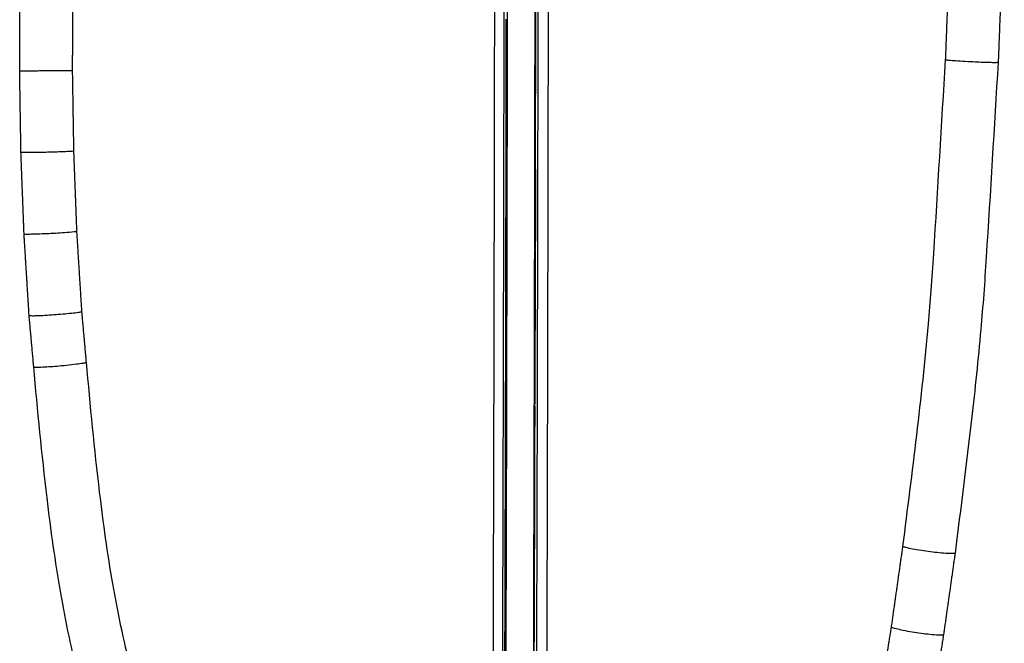
# Model space of a CAD drawing. Units: millimetres. Extents: x 2050 to 3021, y 899 to 2832.
# Drawn here: x 2050 to 2419, y 1767 to 2001 of the extents above; entities that cross this region are included whole.
import ezdxf

# ---------------------------------------------------------------- set-up
doc = ezdxf.new("R2010")
doc.units = ezdxf.units.MM
doc.header["$MEASUREMENT"] = 0
doc.layers.add('1 - Visibile', color=7, linetype='Continuous')
doc.layers.add('1 - VisibleTangent', color=7, linetype='Continuous')

msp = doc.modelspace()

# ---------------------------------------------------------------- linework, layer by layer
at = {"layer": '1 - Visibile'}
for points, knots in [([(2226.26, 1556.37), (2226.4, 1564.49), (2226.65, 1586.79), (2227.09, 1665.62), (2227.79, 1866.16), (2228.18, 2157.33), (2227.94, 2429.73), (2227.22, 2599.09), (2226.69, 2663.65), (2226.37, 2690.44)], [0, 0, 0, 0, 24.343262, 66.898417, 236.492958, 625.98609, 940.405239, 1053.684792, 1134.080436, 1134.080436, 1134.080436, 1134.080436]), ([(2246.37, 2690.29), (2246.72, 2661.94), (2247.25, 2594.58), (2247.95, 2423.11), (2248.18, 2144.68), (2247.76, 1854.75), (2247.04, 1654.91), (2246.62, 1582.74), (2246.36, 1561.08), (2246.2, 1553.45)], [0, 0, 0, 0, 85.037394, 202.085806, 514.430981, 920.32492, 1071.85325, 1113.9605, 1136.848009, 1136.848009, 1136.848009, 1136.848009]), ([(2416.46, 1984.76), (2416.49, 1984.77), (2416.54, 1984.72), (2416.42, 1984.69), (2416.18, 1984.67), (2415.32, 1984.64), (2412.52, 1984.67), (2407.42, 1984.87), (2402.11, 1985.16), (2398.38, 1985.45), (2397.12, 1985.59), (2396.71, 1985.66)], [0, 0, 0, 0, 0.076717, 0.143107, 0.291567, 0.823515, 2.715416, 8.710217, 16.132894, 18.652549, 19.928791, 19.928791, 19.928791, 19.928791]), ([(2416.52, 1984.73), (2414.96, 1960.42), (2413.34, 1931.45), (2411.14, 1898.11), (2409.46, 1877.87), (2406.1, 1845.52), (2402.46, 1817.63), (2400.38, 1800.89)], [0, 0, 0, 0, 73.087284, 87.047106, 100.221281, 134.000423, 184.613367, 184.613367, 184.613367, 184.613367]), ([(2071.41, 1921.32), (2070.15, 1921.14), (2066.63, 1920.87), (2060.92, 1920.54), (2055.84, 1920.35), (2052.84, 1920.3), (2051.97, 1920.32), (2051.72, 1920.35), (2051.65, 1920.37)], [0, 0, 0, 0, 3.817321, 10.575104, 17.177713, 19.039605, 19.583057, 19.79959, 19.79959, 19.79959, 19.79959]), ([(2073.29, 1891.24), (2072.86, 1891.13), (2071.6, 1890.93), (2068.1, 1890.52), (2062.82, 1890.07), (2057.75, 1889.76), (2054.75, 1889.7), (2053.88, 1889.73), (2053.62, 1889.77), (2053.55, 1889.8)], [0, 0, 0, 0, 1.310404, 3.827473, 10.592107, 17.192909, 19.054615, 19.599442, 19.821641, 19.821641, 19.821641, 19.821641]), ([(2082.78, 1713.8), (2080.69, 1721.16), (2076.99, 1734.44), (2070.81, 1758.36), (2064.82, 1786.84), (2059.43, 1825.92), (2056.75, 1854.29), (2055.26, 1870.7)], [0, 0, 0, 0, 22.947627, 41.346005, 74.123426, 110.207264, 159.624199, 159.624199, 159.624199, 159.624199]), ([(2400.37, 1800.87), (2400.32, 1800.8), (2400.06, 1800.72), (2399.17, 1800.65), (2396.16, 1800.76), (2391.09, 1801.3), (2385.82, 1802.08), (2382.34, 1802.81), (2381.1, 1803.17), (2380.71, 1803.37)], [0, 0, 0, 0, 0.235988, 0.794766, 2.672203, 9.269865, 16.091558, 18.631917, 19.947929, 19.947929, 19.947929, 19.947929]), ([(2396.04, 1770.33), (2396, 1770.26), (2395.74, 1770.17), (2394.84, 1770.09), (2391.83, 1770.2), (2386.77, 1770.81), (2381.51, 1771.69), (2378.04, 1772.51), (2376.81, 1772.91), (2376.42, 1773.13)], [0, 0, 0, 0, 0.243706, 0.805243, 2.683438, 9.278446, 16.103463, 18.649959, 19.977487, 19.977487, 19.977487, 19.977487])]:
    msp.add_open_spline(points, degree=3, knots=knots, dxfattribs=at)
for points in [[(2418.81, 2045.35), (2417.66, 2015.06), (2416.52, 1984.76)], [(2050, 1981.52), (2050.06, 1996.81), (2050.12, 2012.1)], [(2050.48, 1950.95), (2050.24, 1966.24), (2050, 1981.52)], [(2051.64, 1920.38), (2051.06, 1935.66), (2050.48, 1950.94)], [(2243.19, 1944.12), (2243.19, 1944.17), (2243.19, 1944.21)], [(2053.54, 1889.82), (2052.59, 1905.1), (2051.64, 1920.37)], [(2055.26, 1870.75), (2054.4, 1880.28), (2053.54, 1889.8)], [(2232.1, 1883.64), (2232.1, 1883.56), (2232.1, 1883.48)], [(2400.37, 1800.85), (2398.21, 1785.6), (2396.05, 1770.35)], [(2396.04, 1770.31), (2393.61, 1754.92), (2391.17, 1739.52)]]:
    msp.add_open_spline(points, degree=2, dxfattribs=at)
for points, weights in [([(2232.2, 1948.13), (2232.24, 1974.58), (2232.28, 2001.02)], [1, 0.999999982793, 1]), ([(2232.31, 2000.51), (2232.29, 1986.71), (2232.27, 1972.9)], [1, 0.999999998895, 1]), ([(2243.24, 1972.92), (2243.26, 1986.43), (2243.28, 1999.94)], [1, 0.999999998965, 1]), ([(2232.3, 1992.48), (2232.29, 1983.91), (2232.27, 1975.34)], [1, 0.99999999966, 1]), ([(2069.79, 1981.63), (2059.9, 1981.52), (2050.01, 1981.52)], [1, 0.999982086355, 1]), ([(2243.19, 1944.88), (2243.21, 1958.77), (2243.24, 1972.67)], [1, 0.999999999174, 1]), ([(2070.27, 1951.45), (2060.39, 1950.93), (2050.49, 1950.94)], [1, 0.999635940725, 1]), ([(2232.17, 1932.62), (2232.18, 1938.74), (2232.19, 1944.86)], [1, 0.999999998767, 1]), ([(2232.22, 1944.22), (2232.22, 1944.04), (2232.22, 1943.87)], [1, 0.999999999994, 1]), ([(2243.15, 1920.51), (2243.16, 1930.35), (2243.18, 1940.19)], [1, 0.999999999966, 1]), ([(2232.01, 1855.45), (2232.08, 1885.02), (2232.13, 1914.59)], [1, 0.999999976183, 1]), ([(2243.08, 1885.21), (2243.11, 1899.91), (2243.14, 1914.61)], [1, 0.999999998694, 1]), ([(2243.07, 1882.14), (2243.07, 1882.89), (2243.07, 1883.63)], [1, 0.999999999925, 1]), ([(2232.04, 1855.86), (2232.04, 1855.73), (2232.04, 1855.6)], [1, 0.999999999995, 1]), ([(2242.94, 1826.88), (2242.97, 1841.82), (2243.01, 1856.75)], [1, 0.999999998056, 1]), ([(2231.85, 1794.42), (2231.89, 1810.64), (2231.93, 1826.85)], [1, 0.99999999713, 1]), ([(2231.88, 1796.12), (2231.88, 1795.67), (2231.88, 1795.22)], [1, 0.999999999944, 1]), ([(2242.77, 1767.64), (2242.81, 1782.18), (2242.85, 1796.73)], [1, 0.999999998409, 1]), ([(2231.76, 1764.18), (2231.76, 1765.89), (2231.77, 1767.61)], [1, 0.999999999441, 1])]:
    msp.add_rational_spline(points, weights, degree=2, dxfattribs=at)
at = {"layer": '1 - VisibleTangent'}
for points, knots in [([(2229.78, 1560.8), (2229.93, 1568.28), (2230.19, 1589.84), (2230.62, 1667.12), (2231.32, 1866.31), (2231.71, 2153.43), (2231.47, 2423), (2230.79, 2591.1), (2230.26, 2657.2), (2229.92, 2685.12)], [0, 0, 0, 0, 22.447308, 64.665051, 231.846805, 620.029962, 926.008695, 1040.570844, 1124.327908, 1124.327908, 1124.327908, 1124.327908]), ([(2242.55, 2685.02), (2242.89, 2657.08), (2243.41, 2590.92), (2244.1, 2422.78), (2244.34, 2153.12), (2243.94, 1866.08), (2243.25, 1666.99), (2242.82, 1589.86), (2242.55, 1568.34), (2242.41, 1560.84)], [0, 0, 0, 0, 83.822442, 198.481131, 504.43098, 892.798695, 1059.604936, 1101.691554, 1124.18609, 1124.18609, 1124.18609, 1124.18609]), ([(2231.08, 2683.92), (2231.4, 2657.82), (2231.91, 2594.62), (2232.61, 2428.73), (2232.86, 2166.15), (2232.49, 1880.82), (2231.83, 1683.61), (2231.41, 1600.25), (2231.18, 1576.73), (2231.05, 1567.78)], [0, 0, 0, 0, 78.307237, 189.611624, 497.658163, 866.054038, 1045.603989, 1089.280798, 1116.152519, 1116.152519, 1116.152519, 1116.152519]), ([(2241.38, 2684.69), (2241.72, 2656.79), (2242.25, 2590.69), (2242.94, 2422.66), (2243.17, 2153.27), (2242.78, 1866.37), (2242.08, 1667.38), (2241.66, 1590.18), (2241.39, 1568.69), (2241.24, 1561.22)], [0, 0, 0, 0, 83.711091, 198.277551, 504.095041, 891.899347, 1058.976517, 1101.077703, 1123.475904, 1123.475904, 1123.475904, 1123.475904]), ([(2241.6, 1560.84), (2241.75, 1568.4), (2242.01, 1589.97), (2242.44, 1667.23), (2243.13, 1866.25), (2243.53, 2153.2), (2243.29, 2422.73), (2242.6, 2590.82), (2242.08, 2656.99), (2241.74, 2684.87)], [0, 0, 0, 0, 22.693918, 64.690288, 231.784707, 619.753882, 925.547219, 1040.37831, 1124.038824, 1124.038824, 1124.038824, 1124.038824]), ([(2396.71, 1985.66), (2395.14, 1961.47), (2393.55, 1932.68), (2391.37, 1899.74), (2388.38, 1863.08), (2384.2, 1831.15), (2380.71, 1803.37)], [0, 0, 0, 0, 72.741133, 86.471757, 99.049941, 183.058624, 183.058624, 183.058624, 183.058624]), ([(2055.32, 1870.76), (2055.23, 1870.73), (2055.32, 1870.62), (2055.65, 1870.59), (2056.51, 1870.55), (2059.3, 1870.62), (2064.35, 1870.98), (2069.63, 1871.5), (2073.34, 1872.01), (2074.6, 1872.24), (2075.01, 1872.38)], [0, 0, 0, 0, 0.139135, 0.39214, 0.97375, 2.747531, 8.735103, 16.157277, 18.682821, 19.972106, 19.972106, 19.972106, 19.972106]), ([(2101.9, 1718.91), (2099.86, 1726.06), (2096.26, 1739), (2090.2, 1762.38), (2084.37, 1790.08), (2079.1, 1828.35), (2076.48, 1856.12), (2075.01, 1872.38)], [0, 0, 0, 0, 22.310797, 40.285784, 72.448966, 107.164207, 156.131985, 156.131985, 156.131985, 156.131985])]:
    msp.add_open_spline(points, degree=3, knots=knots, dxfattribs=at)
for points in [[(2398.98, 2045.81), (2397.84, 2015.73), (2396.71, 1985.66)], [(2069.82, 1981.63), (2069.88, 1996.74), (2069.94, 2011.85)], [(2070.3, 1951.46), (2070.06, 1966.55), (2069.82, 1981.63)], [(2071.43, 1921.33), (2070.87, 1936.39), (2070.3, 1951.45)], [(2073.31, 1891.26), (2072.37, 1906.29), (2071.43, 1921.32)], [(2075.01, 1872.38), (2074.16, 1881.81), (2073.31, 1891.25)], [(2380.71, 1803.37), (2378.57, 1788.25), (2376.42, 1773.13)], [(2376.42, 1773.13), (2374.01, 1757.88), (2371.6, 1742.64)]]:
    msp.add_open_spline(points, degree=2, dxfattribs=at)
for points, weights in [([(2243.27, 1977.57), (2243.29, 1989.04), (2243.31, 2000.51)], [1, 0.999999999844, 1]), ([(2243.27, 1972.92), (2243.29, 1986.46), (2243.31, 2000.01)], [1, 0.999999999175, 1]), ([(2243.24, 1954.19), (2243.25, 1963.25), (2243.27, 1972.32)], [1, 0.999999999743, 1]), ([(2232.19, 1944.86), (2232.19, 1946.49), (2232.2, 1948.13)], [1, 0.999999999594, 1]), ([(2243.19, 1944.6), (2243.16, 1929.6), (2243.14, 1914.61)], [1, 0.999999998798, 1]), ([(2243.21, 1940.19), (2243.22, 1942.2), (2243.22, 1944.21)], [1, 0.999999999444, 1]), ([(2232.13, 1914.59), (2232.15, 1923.6), (2232.17, 1932.62)], [1, 0.999999999135, 1]), ([(2243.14, 1914.3), (2243.13, 1913.27), (2243.13, 1912.25)], [1, 0.999999999821, 1]), ([(2243.1, 1884.46), (2243.13, 1899.16), (2243.16, 1913.86)], [1, 0.999999998882, 1]), ([(2243.12, 1908.73), (2243.1, 1896.6), (2243.07, 1884.46)], [1, 0.999999999304, 1]), ([(2243.04, 1856.75), (2243.07, 1870.19), (2243.1, 1883.63)], [1, 0.999999999399, 1]), ([(2231.93, 1826.85), (2231.97, 1841.15), (2232.01, 1855.45)], [1, 0.999999998973, 1]), ([(2242.97, 1826.88), (2243, 1841.37), (2243.04, 1855.86)], [1, 0.999999998849, 1]), ([(2242.88, 1797.17), (2242.92, 1811.54), (2242.96, 1825.9)], [1, 0.999999998924, 1]), ([(2242.8, 1767.64), (2242.84, 1781.87), (2242.88, 1796.11)], [1, 0.999999998836, 1]), ([(2231.77, 1767.61), (2231.81, 1781.01), (2231.85, 1794.42)], [1, 0.999999999098, 1])]:
    msp.add_rational_spline(points, weights, degree=2, dxfattribs=at)

doc.saveas('drawing.dxf')
